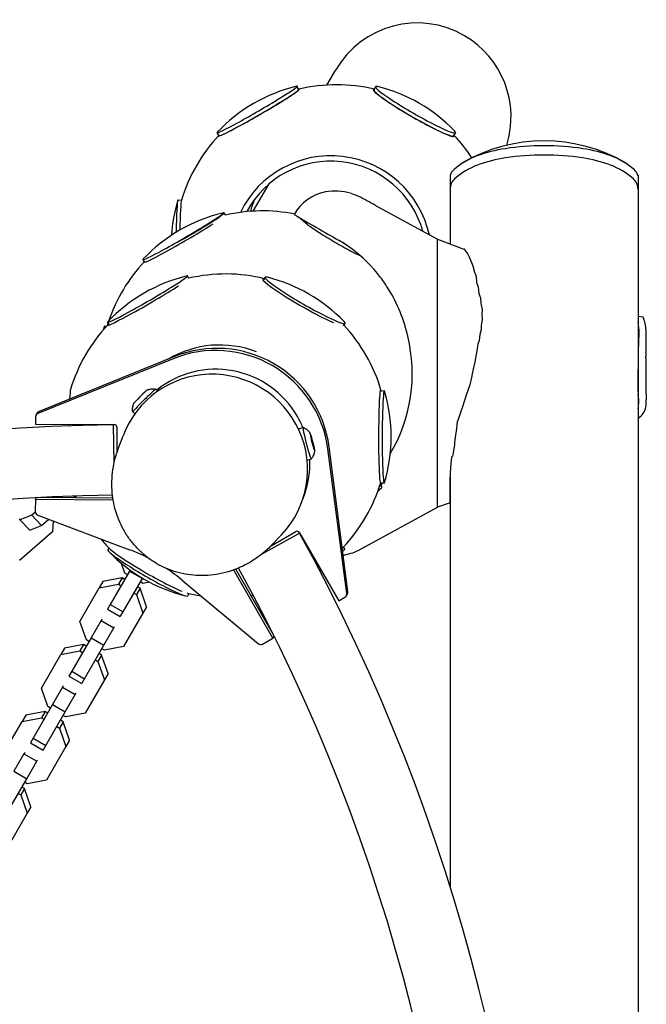
# Model space of a CAD drawing. Units: millimetres. Extents: x -5480 to 5415, y -4581 to 4531.
# Drawn here: x 2877 to 3215, y 967 to 1499 of the extents above; entities that cross this region are included whole.
import ezdxf

# ---------------------------------------------------------------- set-up
doc = ezdxf.new("R2010")
doc.units = ezdxf.units.MM
doc.header["$LTSCALE"] = 20
doc.layers.add('2d', color=230, linetype='Continuous')

msp = doc.modelspace()

# ---------------------------------------------------------------- linework, layer by layer
at = {"layer": '2d'}
for p, q in [((3042.61, 1464.14), (3047.42, 1472.39)), ((3027.3, 1461.61), (3026.53, 1463.47)), ((3068.17, 1461.42), (3068.93, 1463.28)), ((2984.51, 1436.81), (2983.27, 1438.4)), ((3111.01, 1436.69), (3112.23, 1438.28)), ((3002.85, 1396), (3011.48, 1410.8)), ((2964, 1401.7), (2962.22, 1401.94)), ((2986.56, 1394.85), (2986.53, 1394.92)), ((2987.67, 1393.74), (2987.16, 1394.99)), ((2944.23, 1368.61), (2943.27, 1369.85)), ((2967.95, 1359.62), (2967.39, 1360.97)), ((3008.67, 1358.9), (3009.21, 1360.21)), ((2923.44, 1333.64), (2922.44, 1333.78)), ((2925.01, 1334.77), (2924.13, 1335.9)), ((3051.62, 1334.06), (3052.51, 1335.21)), ((2959.64, 1316.22), (2886.47, 1286.58)), ((2960.3, 1317.35), (2887.14, 1287.72)), ((2951.3, 1298.68), (2950.2, 1299.8)), ((3071.68, 1298.71), (3073.65, 1298.98)), ((2885.23, 1284.75), (2885.22, 1280.89)), ((2885.5, 1285.74), (2886.16, 1286.88)), ((2938.84, 1286.39), (2937.73, 1287.51)), ((2885.22, 1280.89), (2927.68, 1280.63)), ((2927.64, 1259.7), (2927.39, 1280.48)), ((2929.18, 1279.12), (2929.14, 1265.29)), ((3027.3, 1278.29), (3029.81, 1278.95)), ((2929.9, 1267.49), (2932.52, 1274.51)), ((3033.93, 1274.56), (3034.19, 1272.84)), ((3034.54, 1272.93), (3033.93, 1274.56)), ((3034.54, 1272.93), (3033.93, 1274.56)), ((3033.93, 1274.56), (3034.19, 1272.84)), ((3034.19, 1272.84), (3035.06, 1269.49)), ((3034.19, 1272.84), (3035.06, 1269.49)), ((3035.42, 1269.58), (3034.54, 1272.93)), ((3035.42, 1269.58), (3034.54, 1272.93)), ((3035.06, 1269.49), (3035.68, 1267.86)), ((3035.06, 1269.49), (3035.68, 1267.86)), ((3035.68, 1267.86), (3035.42, 1269.58)), ((3035.68, 1267.86), (3035.42, 1269.58)), ((3053.36, 1189.22), (3043.15, 1267.5)), ((3054.02, 1190.35), (3043.81, 1268.63)), ((3031.93, 1261.42), (3034.23, 1262.02)), ((3071.54, 1247.74), (3072.34, 1246.71)), ((3071.6, 1249.24), (3073.57, 1248.98)), ((2885.1, 1240.01), (2885.74, 1241.09)), ((2885.41, 1241.08), (2885.72, 1241.07)), ((2927.02, 1240.88), (2886.5, 1241.13)), ((2887.49, 1241.13), (2887.48, 1241.19)), ((2894.59, 1241.53), (2894.08, 1241.09)), ((2905.71, 1241.02), (2906.34, 1241.57)), ((2906.34, 1241.57), (2905.95, 1241.98)), ((2906.34, 1241.57), (2906.66, 1242)), ((2885.1, 1240.01), (2885.09, 1233.59)), ((2927.2, 1239.75), (2885.1, 1240.01)), ((2883.13, 1231.58), (2876.81, 1229.03)), ((2885.11, 1233.29), (2883.13, 1231.58)), ((2888.48, 1226.04), (2883.13, 1231.58)), ((2886.38, 1231.71), (2936.05, 1212.95)), ((2876.81, 1229.03), (2876.73, 1229.56)), ((2882.15, 1223.49), (2876.81, 1229.03)), ((2882.15, 1223.49), (2888.48, 1226.04)), ((2888.48, 1226.04), (2892.39, 1229.44)), ((2894.78, 1228.54), (2894.45, 1222.56)), ((2894.45, 1222.56), (2876.58, 1207.04)), ((3007.59, 1210.67), (3027.9, 1221.83)), ((3012.48, 1215.11), (3025.85, 1222.72)), ((3012.96, 1215.61), (3018.12, 1221.04)), ((3027.9, 1222.16), (3049.02, 1185.33)), ((2924.88, 1213.87), (2924.23, 1213.02)), ((3051.49, 1214.37), (3052.32, 1213.3)), ((2933.5, 1200.32), (2931.7, 1205.54)), ((2932.01, 1197.74), (2921.65, 1195.74)), ((2936.02, 1201.42), (2925.57, 1183.32)), ((2932.01, 1197.74), (2930.02, 1194.31)), ((2933.42, 1196.93), (2932.01, 1197.74)), ((2934.91, 1199.5), (2933.5, 1200.32)), ((2936.32, 1201.94), (2936.02, 1201.42)), ((2936.02, 1201.42), (2942.94, 1197.42)), ((3013.49, 1165.11), (2992.37, 1201.94)), ((3013.74, 1166.96), (2993.39, 1202.44)), ((2921.65, 1195.74), (2919.67, 1192.3)), ((2919.67, 1192.3), (2930.02, 1194.31)), ((2930.02, 1194.31), (2931.44, 1193.49)), ((2932.5, 1179.32), (2942.94, 1197.42)), ((2941.77, 1192.11), (2940.35, 1192.93)), ((2943.25, 1194.69), (2941.84, 1195.5)), ((2942.94, 1197.42), (2943.02, 1197.55)), ((2946.88, 1195.39), (2943.25, 1194.69)), ((2964.85, 1196.15), (3005.64, 1162.14)), ((2909.22, 1174.2), (2919.67, 1192.3)), ((2938.37, 1189.49), (2939.78, 1188.67)), ((2941.77, 1192.11), (2939.78, 1188.67)), ((2939.78, 1188.67), (2943.22, 1178.7)), ((2945.21, 1182.14), (2941.77, 1192.11)), ((2968.06, 1189.31), (2967.53, 1188.02)), ((3049.02, 1185.33), (3052.37, 1187.24)), ((3053.1, 1187.96), (3053.76, 1189.1)), ((2925.57, 1183.32), (2924.09, 1180.76)), ((2925.57, 1183.32), (2932.5, 1179.32)), ((2945.21, 1182.14), (2943.22, 1178.7)), ((2924.09, 1180.76), (2931.02, 1176.76)), ((2931.02, 1176.76), (2932.5, 1179.32)), ((2943.22, 1178.7), (2932.78, 1160.6)), ((2912.66, 1164.23), (2909.22, 1174.2)), ((2920.62, 1174.74), (2915.18, 1165.33)), ((2921.02, 1175.44), (2920.62, 1174.74)), ((2920.62, 1174.74), (2927.54, 1170.74)), ((2927.54, 1170.74), (2927.95, 1171.44)), ((2922.11, 1161.33), (2927.54, 1170.74)), ((3013.49, 1165.11), (3014.12, 1166.19)), ((2911.17, 1161.65), (2900.81, 1159.65)), ((2915.18, 1165.33), (2904.73, 1147.23)), ((2911.17, 1161.65), (2909.19, 1158.22)), ((2912.59, 1160.84), (2911.17, 1161.65)), ((2911.66, 1143.23), (2922.11, 1161.33)), ((2914.07, 1163.41), (2912.66, 1164.23)), ((2915.18, 1165.33), (2922.11, 1161.33)), ((2932.78, 1160.6), (2922.42, 1158.6)), ((3007.91, 1161.93), (3013.49, 1165.11)), ((2888.38, 1138.11), (2898.83, 1156.21)), ((2900.81, 1159.65), (2898.83, 1156.21)), ((2898.83, 1156.21), (2909.19, 1158.22)), ((2909.19, 1158.22), (2910.6, 1157.4)), ((2920.93, 1156.02), (2918.94, 1152.58)), ((2920.93, 1156.02), (2919.52, 1156.84)), ((2924.37, 1146.05), (2920.93, 1156.02)), ((2922.42, 1158.6), (2921, 1159.41)), ((2917.53, 1153.4), (2918.94, 1152.58)), ((2918.94, 1152.58), (2922.39, 1142.61)), ((2904.73, 1147.23), (2903.25, 1144.67)), ((2903.25, 1144.67), (2910.18, 1140.67)), ((2904.73, 1147.23), (2911.66, 1143.23)), ((2924.37, 1146.05), (2922.39, 1142.61)), ((2900.18, 1139.35), (2899.78, 1138.65)), ((2910.18, 1140.67), (2911.66, 1143.23)), ((2922.39, 1142.61), (2911.94, 1124.51)), ((2891.82, 1128.14), (2888.38, 1138.11)), ((2899.78, 1138.65), (2894.34, 1129.24)), ((2899.78, 1138.65), (2906.71, 1134.65)), ((2901.27, 1125.24), (2906.71, 1134.65)), ((2906.71, 1134.65), (2907.11, 1135.35)), ((2894.34, 1129.24), (2883.9, 1111.14)), ((2894.34, 1129.24), (2901.27, 1125.24)), ((2879.98, 1123.56), (2877.99, 1120.12)), ((2890.34, 1125.56), (2879.98, 1123.56)), ((2890.34, 1125.56), (2888.35, 1122.13)), ((2891.75, 1124.75), (2890.34, 1125.56)), ((2890.82, 1107.14), (2901.27, 1125.24)), ((2893.24, 1127.33), (2891.82, 1128.14)), ((2901.58, 1122.51), (2900.17, 1123.33)), ((2911.94, 1124.51), (2901.58, 1122.51)), ((2867.55, 1102.03), (2877.99, 1120.12)), ((2877.99, 1120.12), (2888.35, 1122.13)), ((2888.35, 1122.13), (2889.77, 1121.31)), ((2900.09, 1119.93), (2898.11, 1116.49)), ((2900.09, 1119.93), (2898.68, 1120.75)), ((2903.53, 1109.96), (2900.09, 1119.93)), ((2896.69, 1117.31), (2898.11, 1116.49)), ((2898.11, 1116.49), (2901.55, 1106.52)), ((2883.9, 1111.14), (2882.42, 1108.58)), ((2882.42, 1108.58), (2889.34, 1104.58)), ((2883.9, 1111.14), (2890.82, 1107.14)), ((2903.53, 1109.96), (2901.55, 1106.52)), ((2878.94, 1102.56), (2873.51, 1093.15)), ((2879.35, 1103.27), (2878.94, 1102.56)), ((2878.94, 1102.56), (2885.87, 1098.56)), ((2889.34, 1104.58), (2890.82, 1107.14)), ((2901.55, 1106.52), (2891.1, 1088.43)), ((2880.44, 1089.15), (2885.87, 1098.56)), ((2885.87, 1098.56), (2886.28, 1099.27)), ((2873.51, 1093.15), (2880.44, 1089.15)), ((2869.99, 1071.05), (2880.44, 1089.15)), ((2880.74, 1086.42), (2879.33, 1087.24)), ((2891.1, 1088.43), (2880.74, 1086.42)), ((2875.86, 1081.22), (2877.27, 1080.4)), ((2879.26, 1083.84), (2877.27, 1080.4)), ((2879.26, 1083.84), (2877.84, 1084.66)), ((2882.7, 1073.87), (2879.26, 1083.84)), ((2877.27, 1080.4), (2880.71, 1070.43)), ((2880.71, 1070.43), (2870.27, 1052.34)), ((2882.7, 1073.87), (2880.71, 1070.43))]:
    msp.add_line(p, q, dxfattribs=at)
for points in [[(3210.76, 1415.32, 0.122892), (3208.59, 1418.47, 0.093505), (3196.24, 1425.84, 0.05017), (3180.93, 1429.76, 0.037656), (3159.96, 1431.34, 0.037656), (3138.99, 1429.76, 0.05017), (3123.69, 1425.84, 0.093505), (3111.33, 1418.47, 0.122892), (3109.16, 1415.32, 0.214919)], [(3210.76, 1407.72, 0.214919), (3208.12, 1413.58, 0.093505), (3195.88, 1420.88, 0.05017), (3180.73, 1424.76, 0.037656), (3159.96, 1426.32, 0.037656), (3139.2, 1424.76, 0.05017), (3124.04, 1420.88, 0.093505), (3111.8, 1413.58, 0.214919), (3109.16, 1407.72, 0.214919)], [(3028.42, 1392.11, 0.168517), (3028.58, 1391.8, 0.031481), (3033.77, 1387.63, 0.013311), (3039.6, 1383.74, 0.009449), (3048.06, 1378.64, 0.009449), (3056.71, 1373.86, 0.008678), (3060.79, 1371.8, 0.031481)]]:
    msp.add_lwpolyline(points, format="xyb", dxfattribs=at)
for points in [[(3109.16, 1415.32), (3109.16, 1378.27)], [(3210.76, 1415.32), (3210.76, -1216.92)], [(3068.92, 1399.01), (3102.44, 1380.75)], [(3109.16, 1238.35), (3102.44, 1235.87), (3102.44, 1380.75), (3116.68, 1375.5)], [(3116.63, 1375.55), (3118.84, 1372.72), (3119.5, 1371.36), (3121.56, 1366.47), (3122.48, 1362.94), (3123.22, 1360.88), (3123.51, 1357.44), (3124.4, 1355.13), (3124.77, 1351.38), (3125.72, 1349.1), (3125.9, 1345.99), (3126.53, 1342.82), (3126.31, 1340.25), (3126.53, 1337.34), (3125.98, 1334.26), (3126.01, 1331.76), (3125.2, 1329.34), (3124.87, 1326.11), (3124.17, 1324.01), (3123.62, 1320.48), (3122.66, 1314.46), (3121.71, 1310.49), (3121.19, 1308.07), (3120.71, 1305.97), (3119.83, 1302.07), (3117.8, 1295.91), (3117.18, 1294.14), (3115.71, 1289.62), (3115.15, 1288.26), (3113.5, 1283.3), (3112.94, 1282.09), (3112.43, 1277.09), (3112.24, 1276.17), (3111.54, 1271.1), (3111.54, 1269.85), (3110.62, 1264.25), (3110.47, 1263.44), (3109.92, 1262.92), (3109.44, 1257.44), (3109.11, 1251.21), (3109.11, 1238.14)], [(3213.49, 1338.62), (3210.76, 1339.03)], [(3211.16, 1332.19), (3211.06, 1322.79)], [(3210.84, 1298.24), (3211.06, 1322.79)], [(3109.16, 1252.19), (3109.16, 1031.05)], [(3059.52, 1212.52), (3102.44, 1235.87)]]:
    msp.add_lwpolyline(points, dxfattribs=at)
for centre, radius, start, end in [((3047.87, 1376.8), 87.5, 76.4615, 103.5038), ((3046.65, 1378.91), 87, 103.5775, 136.6115), ((3049.09, 1378.91), 87, 44.0461, 75.9539), ((3047.87, 1376.8), 87.5, 136.6852, 163.3148), ((3047.87, 1376.8), 87.5, 33.3296, 43.5385), ((3159.96, 1345.95), 88.03, 59.6907, 120.3093), ((3046.06, 1382.79), 23.94, 100.0809, 151.8007), ((3047.06, 1376.31), 30.49, 74.0549, 99.7868), ((3040.76, 1357.69), 50.06, 67.9866, 72.652), ((3045.43, 1376.8), 87, 163.3885, 175.9669), ((2982.52, 1250.98), 171.39, 59.7309, 63.3043), ((3006.64, 1310.36), 87, 103.5775, 136.6115), ((3007.27, 1310.43), 87, 103.5775, 103.7871), ((3007.65, 1308.64), 87.5, 78.4818, 103.2183), ((10841848.3, 18774747), 21677612.19, 239.99994741, 240.000021346), ((3013.08, 1317.56), 72.22, 53.9749, 60), ((3010.38, 1314.05), 76.65, 36.8974, 53.8854), ((3007.65, 1308.64), 87.5, 136.6852, 161.31), ((2987.51, 1276.41), 87, 103.5775, 136.6115), ((2987.95, 1274.52), 87.5, 76.1426, 103.2335), ((2989.36, 1275.84), 87, 44.0461, 75.9539), ((3003.56, 1308.93), 85.18, 31.8107, 36.8974), ((3006.46, 1310.73), 81.77, 12.4148, 31.8107), ((3196.94, 1331.22), 18.13, 1.1832, 24.0664), ((2987.95, 1274.52), 87.5, 136.6852, 163.3148), ((3005.65, 1308.64), 87, 163.3885, 164.5797), ((3007.65, 1308.64), 87.5, 162.0776, 163.0094), ((2987.95, 1274.52), 87.5, 16.4962, 43.1161), ((3190.99, 1332.04), 20.16, 0.4464, 11.3514), ((2866.47, 1324.4), 348.67, 358.715, 1.1832), ((3003.51, 1308.14), 85.23, 329.3831, 13.693), ((3655.68, 1306.69), 440.74, 178.715, 181.1819), ((2990.37, 1274.11), 87, 343.3885, 16.4225), ((3217.29, 1297.99), 6.45, 177.76, 187.0372), ((3175.87, 1292.88), 35.27, 356.5354, 7.0372), ((3199.64, 1293), 15.58, 349.4577, 3.736), ((3295.66, 1299.27), 80.64, 181.1819, 183.736), ((3202.79, 1291.65), 8.34, 342.9001, 353.7933), ((3206.71, 1291.28), 8.32, 299.106, 352.1813), ((2939.65, 242.55), 1038, 90.67661, 148.80253), ((2987.95, 1274.52), 87.5, 316.6852, 343.1996), ((3008.97, 1306.2), 87, 314.5924, 316.6115), ((3008.49, 1308.31), 87.5, 316.6852, 317.385), ((2939.65, 242.55), 1000, 90.73536, 148.77077), ((2987.95, 1274.52), 87.5, 201.8132, 202.5189), ((2118.32, 721.73), 1038, 330.67661, 28.80253), ((2987.95, 1274.52), 87.5, 219.5197, 223.9697), ((2987.37, 1272.39), 87, 224.0461, 255.9539), ((2988.95, 1272.79), 87, 315.6789, 316.6115), ((3047.52, 1238.02), 28.19, 277.9936, 295.2035), ((2118.32, 721.73), 1000, 330.73536, 28.77077), ((2988.95, 1272.79), 87, 304.9569, 305.5056), ((2987.95, 1274.52), 87.5, 256.0736, 261.197), ((2987.95, 1274.52), 87.5, 278.9867, 279.7792), ((2343.91, 720.37), 580, 331.30654, 28.69346)]:
    msp.add_arc(centre, radius, start, end, dxfattribs=at)
for centre, major_axis, ratio, start_param, end_param in [((3091.29, 1446.79), (-25.7, -44.05), 0.996195, 3.141593, 4.712389), ((3091.29, 1446.79), (-25.7, -44.05), 0.996195, 1.795316, 3.141593), ((3090.6, 1450.8), (21.65, -12.5), 0.087156, 2.84567, 6.283185), ((3004.9, 1450.94), (21.63, 12.54), 0.043578, 2.995681, 6.207562), ((3005.9, 1449.22), (21.85, 12.66), 0.043578, 2.944541, 6.207562), ((3005.9, 1449.22), (21.4, 12.4), 0.043578, 3.147437, 6.207562), ((3004.9, 1450.94), (21.63, 12.54), 0.043578, 6.207562, 6.429097), ((3005.9, 1449.22), (21.85, 12.66), 0.043578, 6.207562, 6.480237), ((3005.9, 1449.22), (21.4, 12.4), 0.043578, 6.207562, 6.277341), ((3089.6, 1449.08), (21.87, -12.63), 0.087156, 2.950418, 6.283185), ((3089.6, 1449.08), (21.42, -12.37), 0.087156, 3.153314, 6.271464), ((3090.6, 1450.8), (21.65, -12.5), 0.087156, 0, 0.295922), ((3089.6, 1449.08), (21.87, -12.63), 0.087156, 0, 0.191174), ((3044.89, 1371.63), (-47.15, 27.22), 0.996195, 3.881159, 6.356433), ((3044.89, 1371.63), (-44.6, 25.75), 0.996195, 3.93186, 6.319617), ((2962.18, 1376.94), (0.04, 25), 0.043578, 0.075623, 1.262836), ((2962.18, 1376.94), (0.04, 25), 0.043578, 6.277341, 6.358808), ((2964.17, 1376.94), (-0.04, -25.25), 0.043578, 3.286828, 4.357441), ((3050.86, 1381.97), (-44.6, 25.75), 0.996195, 0.116633, 0.25047), ((2964.9, 1382.39), (-21.63, -12.54), 0.043578, 6.207562, 9.57069), ((2965.52, 1382.46), (21.63, 12.54), 0.043578, 4.56543, 6.207562), ((2965.52, 1382.46), (21.63, 12.54), 0.043578, 6.207562, 6.429097), ((2965.68, 1381.05), (21.85, 12.66), 0.043578, 2.956667, 5.479065), ((2964.9, 1382.39), (-21.63, -12.54), 0.043578, 6.137274, 6.207562), ((2945.76, 1348.44), (-21.63, -12.54), 0.043578, 6.207562, 9.57069), ((3029.68, 1346.8), (21.87, -12.62), 0.087156, 2.870427, 5.611874), ((3030.87, 1347.73), (-21.65, 12.5), 0.087156, 0, 3.437515), ((3030.87, 1347.73), (-21.65, 12.5), 0.087156, 5.987263, 6.283185), ((2945.98, 1346.93), (21.85, 12.66), 0.043578, 2.864809, 5.53625), ((2945.76, 1348.44), (-21.63, -12.54), 0.043578, 6.137274, 6.207562), ((2922.4, 1308.78), (-0.04, -25), 0.043578, 3.135749, 3.513168), ((2984.96, 1269.35), (-47.15, 27.22), 0.996195, 4.865897, 5.773074), ((2982.72, 1259.85), (-52.69, 30.74), 0.996195, 3.797551, 5.627215), ((2983.38, 1260.98), (-52.69, 30.74), 0.996195, 3.797551, 5.627215), ((2982.72, 1259.85), (-43.88, 25.6), 0.996195, 4.188817, 5.921122), ((2980.74, 1256.46), (43.68, -27.28), 0.996198, 6.082228, 9.625735), ((2904.25, 1274.66), (0.04, 25.25), 0.043578, 0.145236, 0.674144), ((2941.94, 1295.71), (-3.56, -3.51), 0.030815, 3.224745, 4.765812), ((2943.97, 1293.66), (-6.23, -6.14), 0.030815, 3.141593, 4.765812), ((3071.65, 1274.38), (0.04, 25.25), 0.043578, 0.075623, 3.23014), ((3071.65, 1274.38), (0.04, 25.25), 0.043578, 6.018801, 6.358808), ((3073.62, 1273.98), (0.04, 25), 0.043578, 0.075623, 3.287504), ((3073.62, 1273.98), (0.04, 25), 0.043578, 6.137274, 6.358808), ((2943.97, 1293.66), (-6.23, -6.14), 0.030815, 4.765812, 6.283185), ((2941.94, 1295.71), (-3.56, -3.51), 0.030815, 4.765812, 6.200033), ((2887.23, 1284.74), (-1.73, 1.01), 0.996195, 5.627215, 6.806811), ((2887.89, 1285.87), (-1.73, 1.01), 0.996195, 5.627215, 6.283185), ((2982.72, 1259.85), (-43.88, 25.6), 0.996195, 4.057314, 4.188817), ((2904.25, 1274.66), (0.04, 25.25), 0.043578, 1.325978, 1.361405), ((2927.68, 1279.13), (1.3, -0.76), 0.996195, 0.523626, 2.094422), ((3032.02, 1270.48), (-2.21, 8.47), 0.061629, 6.239548, 7.853982), ((3034.8, 1271.21), (-1.26, 4.84), 0.061629, 4.712389, 7.853982), ((3032.02, 1270.48), (-2.21, 8.47), 0.061629, 1.570796, 3.18523), ((3034.8, 1271.21), (-1.26, 4.84), 0.061629, 1.570796, 4.712389), ((2982.72, 1259.85), (-43.88, 25.6), 0.996195, 3.281597, 3.710102), ((3050.71, 1234.17), (-21.63, -12.54), 0.043578, 2.678571, 3.147437), ((3050.46, 1235.9), (21.85, 12.66), 0.043578, 5.931159, 6.13795), ((2887.08, 1233.58), (-1.73, 1.01), 0.996195, 0.523626, 1.047225), ((2887.08, 1233.58), (-1.73, 1.01), 0.996195, 1.047225, 1.738314), ((3026.6, 1221.42), (1.3, -0.76), 0.996195, 1.047225, 2.618021), ((2946.22, 1202.24), (21.87, -12.62), 0.087156, 3.436113, 5.724847), ((3029.92, 1202.1), (21.85, 12.66), 0.043578, 5.98219, 6.13795), ((2945.87, 1200.5), (21.65, -12.5), 0.087156, 3.129871, 6.283185), ((2900.95, 1119.7), (86.37, -50.39), 0.996195, 1.630306, 1.738314), ((3030.7, 1200.76), (21.63, 12.54), 0.043578, 5.928644, 6.207562), ((3030.7, 1200.76), (21.63, 12.54), 0.043578, 6.207562, 6.289029), ((3029.92, 1202.1), (21.85, 12.66), 0.043578, 5.01577, 5.044054), ((3030.7, 1200.76), (21.63, 12.54), 0.043578, 5.016203, 5.047205), ((2900.95, 1119.7), (86.37, -50.39), 0.996195, 1.403367, 1.516051), ((2993.66, 1202.68), (1.3, -0.76), 0.996195, 4.117152, 4.188817), ((2945.87, 1200.5), (21.65, -12.5), 0.087156, 0, 0.011722), ((3051.38, 1188.97), (-1.73, 1.01), 0.996195, 2.618021, 3.797551), ((3052.04, 1190.1), (-1.73, 1.01), 0.996195, 3.141593, 3.797551), ((3006.92, 1163.67), (-1.73, 1.01), 0.996195, 1.403333, 2.618021)]:
    msp.add_ellipse(centre, major_axis=major_axis, ratio=ratio, start_param=start_param, end_param=end_param, dxfattribs=at)
for points, knots in [([(2945.48, 1299.22), (2945.6, 1299.27), (2945.73, 1299.33), (2946.05, 1299.45), (2946.23, 1299.51), (2946.68, 1299.65), (2946.94, 1299.72), (2947.58, 1299.84), (2947.96, 1299.9), (2948.92, 1299.94), (2949.49, 1299.93), (2950.19, 1299.8)], [1.48764376, 1.48764376, 1.48764376, 1.48764376, 1.49991782, 1.49991782, 1.51219188, 1.51219188, 1.52446594, 1.52446594, 1.53674, 1.53674, 1.54901407, 1.54901407, 1.54901407, 1.54901407]), ([(2937.73, 1287.52), (2937.62, 1288.22), (2937.61, 1288.8), (2937.67, 1289.75), (2937.73, 1290.13), (2937.86, 1290.77), (2937.94, 1291.03), (2938.08, 1291.47), (2938.14, 1291.65), (2938.27, 1291.97), (2938.33, 1292.1), (2938.38, 1292.22)], [4.73417124, 4.73417124, 4.73417124, 4.73417124, 4.7464453, 4.7464453, 4.75871936, 4.75871936, 4.77099343, 4.77099343, 4.78326749, 4.78326749, 4.79554155, 4.79554155, 4.79554155, 4.79554155]), ([(3033.61, 1275.99), (3033.53, 1276.1), (3033.44, 1276.22), (3033.23, 1276.5), (3033.11, 1276.65), (3032.79, 1276.99), (3032.61, 1277.19), (3032.12, 1277.63), (3031.81, 1277.88), (3031.01, 1278.41), (3030.5, 1278.69), (3029.83, 1278.95)], [4.5452612, 4.5452612, 4.5452612, 4.5452612, 4.5699593, 4.5699593, 4.5946574, 4.5946574, 4.6193556, 4.6193556, 4.6440537, 4.6440537, 4.6687518, 4.6687518, 4.6687518, 4.6687518]), ([(3012.96, 1215.61), (3011.43, 1214.01), (3009.81, 1212.49), (3006.38, 1209.66), (3004.58, 1208.35), (3000.85, 1205.98), (2998.92, 1204.91), (2994.96, 1203.03), (2992.93, 1202.21), (2988.82, 1200.86), (2986.73, 1200.31), (2982.55, 1199.49), (2980.44, 1199.21), (2976.26, 1198.93), (2974.18, 1198.91), (2970.06, 1199.15), (2968.03, 1199.4), (2964.05, 1200.13), (2962.1, 1200.62), (2958.3, 1201.83), (2956.45, 1202.54), (2952.89, 1204.19), (2951.16, 1205.11), (2947.86, 1207.16), (2946.28, 1208.28), (2943.27, 1210.7), (2941.84, 1212), (2939.15, 1214.76), (2937.88, 1216.22), (2935.54, 1219.29), (2934.45, 1220.9), (2932.47, 1224.24), (2931.58, 1225.99), (2930, 1229.58), (2929.31, 1231.44), (2928.14, 1235.24), (2927.67, 1237.2), (2926.94, 1241.17), (2926.7, 1243.2), (2926.44, 1247.3), (2926.43, 1249.38), (2926.66, 1253.56), (2926.9, 1255.66), (2927.63, 1259.85), (2928.12, 1261.94), (2929.08, 1265.17), (2929.47, 1266.34), (2929.9, 1267.49)], [0, 0, 0, 0, 7.511509, 7.511509, 14.961805, 14.961805, 22.272074, 22.272074, 29.402515, 29.402515, 36.325454, 36.325454, 43.027045, 43.027045, 49.5079, 49.5079, 55.782525, 55.782525, 61.877702, 61.877702, 67.830107, 67.830107, 73.683502, 73.683502, 79.485816, 79.485816, 85.286358, 85.286358, 91.133327, 91.133327, 97.071651, 97.071651, 103.141127, 103.141127, 109.374801, 109.374801, 115.79753, 115.79753, 122.424707, 122.424707, 129.261196, 129.261196, 136.300574, 136.300574, 143.524821, 143.524821, 147.697032, 147.697032, 147.697032, 147.697032]), ([(3034.25, 1262.03), (3034.71, 1262.58), (3035.01, 1263.08), (3035.45, 1263.93), (3035.6, 1264.3), (3035.81, 1264.92), (3035.88, 1265.18), (3035.98, 1265.64), (3036.02, 1265.83), (3036.07, 1266.17), (3036.09, 1266.32), (3036.1, 1266.45)], [1.6144335, 1.6144335, 1.6144335, 1.6144335, 1.6391316, 1.6391316, 1.6638298, 1.6638298, 1.6885279, 1.6885279, 1.713226, 1.713226, 1.7379242, 1.7379242, 1.7379242, 1.7379242])]:
    msp.add_open_spline(points, degree=3, knots=knots, dxfattribs=at)

doc.saveas('drawing.dxf')
